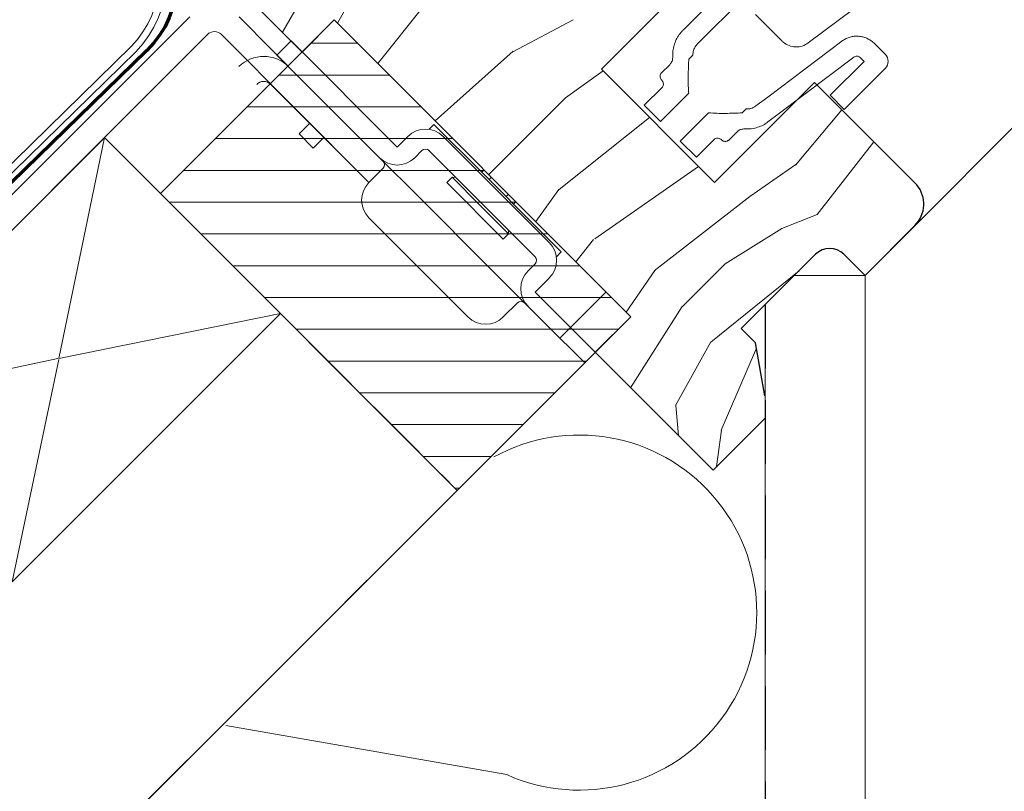
# Model space of a CAD drawing. Units: millimetres. Extents: x -23272466 to 44913, y -22484634 to 188.
# Drawn here: x -23269312 to -23269116, y -22483772 to -22483617 of the extents above; entities that cross this region are included whole.
import ezdxf

# ---------------------------------------------------------------- set-up
doc = ezdxf.new("R2010")
doc.units = ezdxf.units.MM
doc.linetypes.add('DASHED', pattern=[19.05, 12.7, -6.35])
doc.linetypes.add('SLD-SOLID', pattern=[0])
doc.layers.get('0').update_dxf_attribs({"lineweight": 20})
for name, color, linetype, lineweight in [('KEYLITE FELT-BREATHER MEMBRANE', 151, 'DASHED', 35), ('KEYLITE FLASHING', 7, 'Continuous', 18), ('KEYLITE IN VIEW', 253, 'Continuous', 5), ('KEYLITE INSTALLATION BRACKET', 252, 'Continuous', 18), ('KEYLITE INSULATION', 41, 'Continuous', 18), ('KEYLITE INTERNAL FINISH', 7, 'Continuous', 18), ('KEYLITE RAFTER-TRIMMER', 7, 'Continuous', 18), ('KEYLITE ROOF WINDOW', 7, 'Continuous', 18), ('KEYLITE ROOF WINDOW HATCH', 7, 'Continuous', 13), ('KEYLITE VAPOUR BARRIER', 1, 'DASHED', 30), ('KONTUR GRUBY', 7, 'Continuous', 30)]:
    doc.layers.add(name, color=color, linetype=linetype, lineweight=lineweight)
doc.layers.add('KEYLITE ROOF WINDOW FUTURETHERM FOAM', color=7, linetype='Continuous', lineweight=18, true_color=0xebec83)
doc.layers.add('KEYLITE TROCAL', color=7, linetype='Continuous', lineweight=70, true_color=0x525252)

msp = doc.modelspace()

# ---------------------------------------------------------------- linework, layer by layer
at = {"linetype": 'SLD-SOLID'}
msp.add_line((-23269143.39, -22483668.55), (-23269135.38, -22483660.54), dxfattribs=at)
msp.add_line((-23269143.39, -22483668.55), (-23269135.38, -22483660.54), dxfattribs=at)
msp.add_line((-23269195.15, -22483671.84), (-23269202.27, -22483678.96))
msp.add_circle((-23269315.16, -22483769.77), 479.62)
at = {"layer": 'KEYLITE FELT-BREATHER MEMBRANE'}
msp.add_lwpolyline([(-23269295.41, -22483640.97), (-23269224.9, -22483711.49), (-23269638.16, -22484124.32)], dxfattribs=at)
at = {"layer": 'KEYLITE FLASHING'}
for p, q in [((-23269359.6, -22483690.79), (-23269290.11, -22483622.8)), ((-23269358.56, -22483691.77), (-23269289.11, -22483623.78))]:
    msp.add_line(p, q, dxfattribs=at)
for radius in [20, 21.4]:
    msp.add_arc((-23269304.39, -22483608.79), radius, 315.5427, 40, dxfattribs=at)
at = {"layer": 'KEYLITE IN VIEW', "linetype": 'SLD-SOLID'}
msp.add_line((-23269135.38, -22483660.54), (-23268942.7, -22483467.58), dxfattribs=at)
at = {"layer": 'KEYLITE INSTALLATION BRACKET', "linetype": 'SLD-SOLID'}
for p, q in [((-23269278.39, -22483616.88), (-23269318.65, -22483657.13)), ((-23269255.57, -22483629.9), (-23269268.49, -22483616.88)), ((-23269351.88, -22483697.44), (-23269274.86, -22483620.42)), ((-23269242.58, -22483649.97), (-23269272.03, -22483620.42)), ((-23269260.96, -22483624.51), (-23269258.13, -22483621.68)), ((-23269260.96, -22483624.51), (-23269258.13, -22483621.68)), ((-23269258.13, -22483621.68), (-23269236.92, -22483642.9)), ((-23269258.13, -22483621.68), (-23269236.92, -22483642.9)), ((-23269255.57, -22483629.9), (-23269260.96, -22483624.51)), ((-23269249.23, -22483636.25), (-23269255.57, -22483629.9)), ((-23269249.23, -22483636.25), (-23269255.57, -22483629.9)), ((-23269242.58, -22483649.97), (-23269262.18, -22483630.37)), ((-23269249.23, -22483636.25), (-23269240.46, -22483645.02)), ((-23269249.23, -22483636.25), (-23269240.46, -22483645.02)), ((-23269256.52, -22483640.27), (-23269254.4, -22483638.15)), ((-23269256.52, -22483640.27), (-23269254.4, -22483638.15)), ((-23269230.56, -22483639.36), (-23269229.57, -22483638.37)), ((-23269230.56, -22483639.36), (-23269229.57, -22483638.37)), ((-23269220.02, -22483647.92), (-23269229.57, -22483638.37)), ((-23269220.02, -22483647.92), (-23269229.57, -22483638.37)), ((-23269253.69, -22483643.1), (-23269256.52, -22483640.27)), ((-23269253.69, -22483643.1), (-23269256.52, -22483640.27)), ((-23269251.57, -22483640.98), (-23269253.69, -22483643.1)), ((-23269251.57, -22483640.98), (-23269253.69, -22483643.1)), ((-23269236.92, -22483642.9), (-23269234.8, -22483640.78)), ((-23269236.92, -22483642.9), (-23269234.8, -22483640.78)), ((-23269227.73, -22483640.78), (-23269206.51, -22483661.99)), ((-23269227.73, -22483640.78), (-23269206.51, -22483661.99)), ((-23269233.38, -22483645.02), (-23269231.97, -22483643.6)), ((-23269233.38, -22483645.02), (-23269231.97, -22483643.6)), ((-23269209.34, -22483664.82), (-23269230.56, -22483643.6)), ((-23269209.34, -22483664.82), (-23269230.56, -22483643.6)), ((-23269232.68, -22483652.8), (-23269240.46, -22483645.02)), ((-23269232.68, -22483652.8), (-23269240.46, -22483645.02)), ((-23269239.75, -22483647.14), (-23269242.58, -22483649.97)), ((-23269239.75, -22483647.14), (-23269242.58, -22483649.97)), ((-23269219.6, -22483647.49), (-23269220.02, -22483647.92)), ((-23269219.6, -22483647.49), (-23269220.02, -22483647.92)), ((-23269225.96, -22483648.91), (-23269227.02, -22483649.97)), ((-23269225.96, -22483648.91), (-23269227.02, -22483649.97)), ((-23269225.2, -22483648.96), (-23269225.96, -22483648.91)), ((-23269220.3, -22483654.56), (-23269225.96, -22483648.91)), ((-23269225.2, -22483648.96), (-23269225.96, -22483648.91)), ((-23269220.3, -22483654.56), (-23269225.96, -22483648.91)), ((-23269220.02, -22483647.92), (-23269218.54, -22483649.4)), ((-23269220.02, -22483647.92), (-23269218.54, -22483649.4)), ((-23269218.11, -22483648.98), (-23269218.54, -22483649.4)), ((-23269218.11, -22483648.98), (-23269218.54, -22483649.4)), ((-23269215.14, -22483652.8), (-23269218.54, -22483649.4)), ((-23269215.14, -22483652.8), (-23269218.54, -22483649.4)), ((-23269215.71, -22483661.28), (-23269227.02, -22483649.97)), ((-23269215.71, -22483661.28), (-23269227.02, -22483649.97)), ((-23269218.54, -22483666.94), (-23269232.68, -22483652.8)), ((-23269218.54, -22483666.94), (-23269232.68, -22483652.8)), ((-23269215.14, -22483652.8), (-23269214.72, -22483652.37)), ((-23269215.14, -22483652.8), (-23269214.72, -22483652.37)), ((-23269215.14, -22483652.8), (-23269213.66, -22483654.28)), ((-23269215.14, -22483652.8), (-23269213.66, -22483654.28)), ((-23269214.65, -22483660.22), (-23269220.3, -22483654.56)), ((-23269214.65, -22483660.22), (-23269220.3, -22483654.56)), ((-23269213.23, -22483653.86), (-23269213.66, -22483654.28)), ((-23269213.23, -22483653.86), (-23269213.66, -22483654.28)), ((-23269204.11, -22483663.83), (-23269213.66, -22483654.28)), ((-23269204.11, -22483663.83), (-23269213.66, -22483654.28)), ((-23269226.31, -22483673.3), (-23269242.58, -22483657.04)), ((-23269226.31, -22483673.3), (-23269242.58, -22483657.04)), ((-23269214.65, -22483660.22), (-23269214.7, -22483659.46)), ((-23269214.65, -22483660.22), (-23269214.7, -22483659.46)), ((-23269215.71, -22483661.28), (-23269214.65, -22483660.22)), ((-23269215.71, -22483661.28), (-23269214.65, -22483660.22)), ((-23269205.1, -22483664.82), (-23269204.13, -22483663.84)), ((-23269205.1, -22483664.82), (-23269204.13, -22483663.84)), ((-23269210.76, -22483674.72), (-23269218.54, -22483666.94)), ((-23269210.76, -22483674.72), (-23269218.54, -22483666.94)), ((-23269209.34, -22483666.23), (-23269210.76, -22483667.65)), ((-23269209.34, -22483666.23), (-23269210.76, -22483667.65)), ((-23269222.78, -22483676.84), (-23269226.31, -22483673.3)), ((-23269222.78, -22483676.84), (-23269226.31, -22483673.3)), ((-23269215.71, -22483676.84), (-23269212.88, -22483674.01)), ((-23269215.71, -22483676.84), (-23269212.88, -22483674.01)), ((-23269210.76, -22483674.72), (-23269207.13, -22483678.34)), ((-23269210.76, -22483674.72), (-23269207.13, -22483678.34)), ((-23269199.44, -22483686.03), (-23269207.13, -22483678.34)), ((-23269199.44, -22483686.03), (-23269207.13, -22483678.34)), ((-23269202.27, -22483678.96), (-23269204.39, -22483681.08)), ((-23269202.27, -22483678.96), (-23269204.39, -22483681.08))]:
    msp.add_line(p, q, dxfattribs=at)
at = {"layer": 'KEYLITE INSTALLATION BRACKET'}
for p, q in [((-23269206.51, -22483669.06), (-23269209.34, -22483671.89)), ((-23269206.51, -22483669.06), (-23269209.34, -22483671.89)), ((-23269209.34, -22483671.89), (-23269197.32, -22483683.91)), ((-23269209.34, -22483671.89), (-23269197.32, -22483683.91)), ((-23269225.33, -22483711.06), (-23269224.47, -22483711.06)), ((-23269225.33, -22483711.06), (-23269224.47, -22483711.06))]:
    msp.add_line(p, q, dxfattribs=at)
at = {"layer": 'KEYLITE INSTALLATION BRACKET', "linetype": 'SLD-SOLID'}
for centre, radius, start, end in [((-23269273.44, -22483621.83), 2, 45, 135), ((-23269263.59, -22483631.78), 7, 45, 135), ((-23269263.59, -22483631.78), 2, 45, 135), ((-23269231.26, -22483644.31), 5, 45, 135), ((-23269231.26, -22483644.31), 5, 45, 135), ((-23269231.26, -22483644.31), 1, 45, 135), ((-23269231.26, -22483644.31), 1, 45, 135), ((-23269236.92, -22483641.48), 5, 225, 315), ((-23269236.92, -22483641.48), 5, 225, 315), ((-23269240.46, -22483646.43), 1, 315, 45), ((-23269240.46, -22483646.43), 1, 315, 45), ((-23269239.04, -22483653.5), 5, 135, 225), ((-23269239.04, -22483653.5), 5, 135, 225), ((-23269210.05, -22483665.52), 5, 315, 45), ((-23269210.05, -22483665.52), 5, 315, 45), ((-23269210.05, -22483665.52), 1, 315, 45), ((-23269210.05, -22483665.52), 1, 315, 45), ((-23269207.22, -22483671.18), 5, 135, 225), ((-23269207.22, -22483671.18), 5, 135, 225), ((-23269212.17, -22483674.72), 1, 45, 135), ((-23269212.17, -22483674.72), 1, 45, 135), ((-23269219.24, -22483673.3), 5, 225, 315), ((-23269219.24, -22483673.3), 5, 225, 315)]:
    msp.add_arc(centre, radius, start, end, dxfattribs=at)
at = {"layer": 'KEYLITE INSULATION'}
msp.add_line((-23269215.03, -22483768.29), (-23269271.19, -22483758.49), dxfattribs=at)
msp.add_arc((-23269200.53, -22483735.91), 35.48, 245.8786, 118.7797, dxfattribs=at)
at = {"layer": 'KEYLITE INTERNAL FINISH'}
for q in [(-23269157.53, -22483668.55), (-23269157.53, -22483668.55), (-23269143.39, -22484217.58)]:
    msp.add_line((-23269143.39, -22483668.55), q, dxfattribs=at)
for points in [[(-23269143.39, -22483668.55), (-23269157.53, -22483668.55)], [(-23269143.39, -22483668.55), (-23269157.53, -22483668.55)], [(-23269143.39, -22483668.55), (-23269143.39, -22484217.58)], [(-23269143.39, -22484217.58), (-23269143.39, -22483668.55)], [(-23269163.39, -22483674.41), (-23269163.39, -22484216.5), (-23269152.55, -22484220.99)]]:
    msp.add_lwpolyline(points, dxfattribs=at)
at = {"layer": 'KEYLITE RAFTER-TRIMMER'}
for p, q in [((-23269348.87, -22483694.43), (-23269295.41, -22483640.97)), ((-23269295.41, -22483640.97), (-23269304.54, -22483685.13)), ((-23269295.41, -22483640.97), (-23269260.22, -22483676.17)), ((-23269313.89, -22483729.78), (-23269260.22, -22483676.17)), ((-23269260.22, -22483676.17), (-23269304.54, -22483685.13)), ((-23269304.75, -22483685.17), (-23269348.87, -22483694.43)), ((-23269304.58, -22483685.34), (-23269313.89, -22483729.78)), ((-23269224.9, -22483711.49), (-23269638.16, -22484124.32))]:
    msp.add_line(p, q, dxfattribs=at)
at = {"layer": 'KEYLITE ROOF WINDOW'}
for p, q in [((-23269154.74, -22483622.09), (-23269127.46, -22483601.63)), ((-23269179.78, -22483619.52), (-23269165.53, -22483605.27)), ((-23269176.95, -22483622.35), (-23269162.7, -22483608.1)), ((-23269165.31, -22483616.39), (-23269159.98, -22483621.72)), ((-23269139.37, -22483624.36), (-23269141.52, -22483622.21)), ((-23269178.64, -22483625.35), (-23269177.83, -22483624.54)), ((-23269150.39, -22483632.55), (-23269143.61, -22483625.77)), ((-23269143.61, -22483625.77), (-23269144.35, -22483625.03)), ((-23269184.08, -22483628.07), (-23269182.45, -22483626.44)), ((-23269147.56, -22483635.38), (-23269139.37, -22483627.19)), ((-23269187.52, -22483634.53), (-23269183.98, -22483631)), ((-23269184.28, -22483637.77), (-23269178.63, -22483632.11)), ((-23269150.39, -22483632.55), (-23269147.56, -22483635.38)), ((-23269184.28, -22483637.77), (-23269187.52, -22483634.53)), ((-23269167.16, -22483635.28), (-23269167.94, -22483636.06)), ((-23269174.7, -22483636.04), (-23269180.35, -22483641.7)), ((-23269177.12, -22483644.93), (-23269180.35, -22483641.7)), ((-23269173.58, -22483641.4), (-23269177.12, -22483644.93)), ((-23269169.06, -22483639.89), (-23269170.66, -22483641.49))]:
    msp.add_line(p, q, dxfattribs=at)
at = {"layer": 'KEYLITE ROOF WINDOW', "flags": 128}
for points in [[(-23269148.07, -22483621.75), (-23269162.86, -22483632.91), (-23269165.21, -22483634.68)], [(-23269145.66, -22483624.94), (-23269160.52, -22483636.15), (-23269162.81, -22483637.87)]]:
    msp.add_lwpolyline(points, dxfattribs=at)
at = {"layer": 'KEYLITE ROOF WINDOW'}
msp.add_arc((-23269140.78, -22483625.77), 2, 315, 45, dxfattribs=at)
for points, knots in [([(-23269181.83, -22483624.8), (-23269181.83, -22483624.53), (-23269181.84, -22483623.87), (-23269181.67, -22483622.82), (-23269181.3, -22483621.69), (-23269180.74, -22483620.65), (-23269180.19, -22483619.94), (-23269179.85, -22483619.59), (-23269179.78, -22483619.52)], [0, 0, 0, 0, 0.1383898, 0.341162, 0.5439355, 0.746699, 0.9494633, 1, 1, 1, 1]), ([(-23269154.74, -22483622.09), (-23269155.13, -22483622.33), (-23269155.91, -22483622.8), (-23269157.28, -22483622.96), (-23269158.62, -22483622.7), (-23269159.5, -22483622.17), (-23269159.9, -22483621.79), (-23269159.98, -22483621.72)], [0, 0, 0, 0, 0.236533, 0.473074, 0.709384, 0.945284, 1, 1, 1, 1]), ([(-23269148.07, -22483621.75), (-23269147.83, -22483621.59), (-23269147.37, -22483621.28), (-23269146.58, -22483620.96), (-23269145.76, -22483620.77), (-23269144.91, -22483620.72), (-23269144.07, -22483620.82), (-23269143.26, -22483621.05), (-23269142.5, -22483621.42), (-23269141.92, -22483621.82), (-23269141.62, -22483622.11), (-23269141.52, -22483622.21)], [0, 0, 0, 0, 0.117805, 0.235611, 0.353416, 0.471221, 0.589031, 0.706841, 0.82466, 0.942479, 1, 1, 1, 1]), ([(-23269177.83, -22483624.54), (-23269177.81, -22483624.22), (-23269177.76, -22483623.55), (-23269177.38, -22483622.81), (-23269177.05, -22483622.46), (-23269176.95, -22483622.35)], [0, 0, 0, 0, 0.400117, 0.816916, 1, 1, 1, 1]), ([(-23269181.83, -22483624.8), (-23269181.84, -22483625.05), (-23269181.87, -22483625.55), (-23269182.15, -22483626.11), (-23269182.38, -22483626.37), (-23269182.45, -22483626.44)], [0, 0, 0, 0, 0.416742, 0.833888, 1, 1, 1, 1]), ([(-23269178.63, -22483632.11), (-23269178.67, -22483631.65), (-23269178.75, -22483630.73), (-23269178.77, -22483628.87), (-23269178.72, -22483627.07), (-23269178.66, -22483625.75), (-23269178.64, -22483625.35)], [0, 0, 0, 0, 0.205008, 0.410831, 0.824509, 1, 1, 1, 1]), ([(-23269145.66, -22483624.94), (-23269145.56, -22483624.88), (-23269145.37, -22483624.77), (-23269145.03, -22483624.72), (-23269144.69, -22483624.79), (-23269144.47, -22483624.92), (-23269144.37, -22483625.02), (-23269144.35, -22483625.03)], [0, 0, 0, 0, 0.2355659, 0.4711313, 0.7067069, 0.942299, 1, 1, 1, 1]), ([(-23269184.04, -22483629.53), (-23269184.1, -22483629.45), (-23269184.26, -22483629.27), (-23269184.36, -22483628.96), (-23269184.37, -22483628.64), (-23269184.29, -22483628.35), (-23269184.16, -22483628.16), (-23269184.08, -22483628.08), (-23269184.08, -22483628.07)], [0, 0, 0, 0, 0.193767, 0.429232, 0.583549, 0.786504, 0.989669, 1, 1, 1, 1]), ([(-23269184.04, -22483629.53), (-23269183.97, -22483629.6), (-23269183.82, -22483629.78), (-23269183.7, -22483630.12), (-23269183.7, -22483630.49), (-23269183.81, -22483630.8), (-23269183.93, -22483630.94), (-23269183.98, -22483631)], [0, 0, 0, 0, 0.183488, 0.419069, 0.650267, 0.866336, 1, 1, 1, 1]), ([(-23269165.21, -22483634.68), (-23269165.24, -22483634.7), (-23269165.55, -22483634.92), (-23269166.19, -22483635.24), (-23269166.84, -22483635.27), (-23269167.16, -22483635.28)], [0, 0, 0, 0, 0.056343, 0.543922, 1, 1, 1, 1]), ([(-23269167.94, -22483636.06), (-23269169.06, -22483636.1), (-23269170.75, -22483636.17), (-23269173.01, -22483636.18), (-23269174.13, -22483636.09), (-23269174.7, -22483636.04)], [0, 0, 0, 0, 0.499, 0.749128, 1, 1, 1, 1]), ([(-23269162.81, -22483637.87), (-23269163.04, -22483638.04), (-23269163.6, -22483638.43), (-23269164.59, -22483638.88), (-23269165.89, -22483639.26), (-23269166.85, -22483639.27), (-23269167.4, -22483639.28)], [0, 0, 0, 0, 0.178114, 0.416005, 0.660808, 1, 1, 1, 1]), ([(-23269169.06, -22483639.89), (-23269168.87, -22483639.74), (-23269168.5, -22483639.44), (-23269167.9, -22483639.28), (-23269167.54, -22483639.28), (-23269167.4, -22483639.28)], [0, 0, 0, 0, 0.392015, 0.783274, 1, 1, 1, 1]), ([(-23269173.58, -22483641.4), (-23269173.56, -22483641.38), (-23269173.51, -22483641.32), (-23269173.35, -22483641.21), (-23269173.09, -22483641.12), (-23269172.75, -22483641.11), (-23269172.41, -22483641.22), (-23269172.2, -22483641.36), (-23269172.12, -22483641.45), (-23269172.11, -22483641.45)], [0, 0, 0, 0, 0.048054, 0.147464, 0.350767, 0.553637, 0.767592, 0.996103, 1, 1, 1, 1]), ([(-23269170.66, -22483641.49), (-23269170.7, -22483641.53), (-23269170.83, -22483641.65), (-23269171.09, -22483641.76), (-23269171.42, -22483641.79), (-23269171.75, -22483641.71), (-23269171.98, -22483641.57), (-23269172.09, -22483641.47), (-23269172.11, -22483641.45)], [0, 0, 0, 0, 0.114133, 0.311896, 0.512836, 0.722021, 0.942541, 1, 1, 1, 1])]:
    msp.add_open_spline(points, degree=3, knots=knots, dxfattribs=at)
at = {"layer": 'KEYLITE ROOF WINDOW FUTURETHERM FOAM'}
for p, q in [((-23269249.5, -22483617.5), (-23269284.2, -22483652.19)), ((-23269249.5, -22483617.5), (-23269284.2, -22483652.19)), ((-23269249.5, -22483617.5), (-23269190.2, -22483676.79)), ((-23269249.5, -22483617.5), (-23269190.2, -22483676.79)), ((-23269254.16, -22483622.16), (-23269244.84, -22483622.16)), ((-23269254.16, -22483622.16), (-23269244.84, -22483622.16)), ((-23269260.51, -22483628.51), (-23269238.49, -22483628.51)), ((-23269260.51, -22483628.51), (-23269238.49, -22483628.51)), ((-23269266.86, -22483634.86), (-23269232.14, -22483634.86)), ((-23269266.86, -22483634.86), (-23269232.14, -22483634.86)), ((-23269273.21, -22483641.21), (-23269225.79, -22483641.21)), ((-23269273.21, -22483641.21), (-23269225.79, -22483641.21)), ((-23269279.56, -22483647.56), (-23269219.44, -22483647.56)), ((-23269279.56, -22483647.56), (-23269219.44, -22483647.56)), ((-23269284.2, -22483652.19), (-23269224.9, -22483711.49)), ((-23269284.2, -22483652.19), (-23269224.9, -22483711.49)), ((-23269282.48, -22483653.91), (-23269213.09, -22483653.91)), ((-23269282.48, -22483653.91), (-23269213.09, -22483653.91)), ((-23269276.13, -22483660.26), (-23269206.74, -22483660.26)), ((-23269276.13, -22483660.26), (-23269206.74, -22483660.26)), ((-23269269.78, -22483666.61), (-23269200.39, -22483666.61)), ((-23269269.78, -22483666.61), (-23269200.39, -22483666.61)), ((-23269263.43, -22483672.96), (-23269194.04, -22483672.96)), ((-23269263.43, -22483672.96), (-23269194.04, -22483672.96)), ((-23269190.2, -22483676.79), (-23269224.9, -22483711.49)), ((-23269190.2, -22483676.79), (-23269224.9, -22483711.49)), ((-23269257.08, -22483679.31), (-23269192.72, -22483679.31)), ((-23269257.08, -22483679.31), (-23269192.72, -22483679.31)), ((-23269250.73, -22483685.66), (-23269199.07, -22483685.66)), ((-23269250.73, -22483685.66), (-23269199.07, -22483685.66)), ((-23269244.38, -22483692.01), (-23269205.42, -22483692.01)), ((-23269244.38, -22483692.01), (-23269205.42, -22483692.01)), ((-23269238.03, -22483698.36), (-23269211.77, -22483698.36)), ((-23269238.03, -22483698.36), (-23269211.77, -22483698.36)), ((-23269231.68, -22483704.71), (-23269218.12, -22483704.71)), ((-23269231.68, -22483704.71), (-23269218.12, -22483704.71))]:
    msp.add_line(p, q, dxfattribs=at)
at = {"layer": 'KEYLITE ROOF WINDOW HATCH'}
for p, q in [((-23269259.87, -22483619.97), (-23269250.65, -22483604.05)), ((-23269259.87, -22483619.97), (-23269250.65, -22483604.05)), ((-23269248.87, -22483618.13), (-23269244.95, -22483611.08)), ((-23269248.87, -22483618.13), (-23269244.95, -22483611.08)), ((-23269240.8, -22483626.2), (-23269231.54, -22483614.62)), ((-23269240.8, -22483626.2), (-23269231.54, -22483614.62)), ((-23269213.8, -22483623.87), (-23269201.77, -22483617.5)), ((-23269213.8, -22483623.87), (-23269201.77, -22483617.5)), ((-23269229.35, -22483637.63), (-23269213.75, -22483623.76)), ((-23269229.35, -22483637.63), (-23269213.75, -22483623.76)), ((-23269203.25, -22483633.03), (-23269195.77, -22483627.69)), ((-23269218.59, -22483648.39), (-23269203.21, -22483633.01)), ((-23269218.59, -22483648.39), (-23269203.21, -22483633.01)), ((-23269157.33, -22483646.53), (-23269148.06, -22483635.45)), ((-23269204.56, -22483651.35), (-23269186.46, -22483637)), ((-23269141.65, -22483641.86), (-23269152.98, -22483656.34)), ((-23269197.43, -22483661.25), (-23269176.68, -22483646.78)), ((-23269166.42, -22483652.76), (-23269157.22, -22483646.39)), ((-23269166.42, -22483652.76), (-23269157.22, -22483646.39)), ((-23269209.19, -22483657.79), (-23269204.62, -22483651.39)), ((-23269209.19, -22483657.79), (-23269204.62, -22483651.39)), ((-23269185.54, -22483667.64), (-23269166.45, -22483652.79)), ((-23269185.54, -22483667.64), (-23269166.45, -22483652.79)), ((-23269152.97, -22483656.36), (-23269160.04, -22483659.19)), ((-23269152.97, -22483656.36), (-23269160.04, -22483659.19)), ((-23269171.36, -22483666.24), (-23269160.04, -22483659.17)), ((-23269171.36, -22483666.24), (-23269160.04, -22483659.17)), ((-23269201.18, -22483665.81), (-23269197.65, -22483661.34)), ((-23269201.18, -22483665.81), (-23269197.65, -22483661.34)), ((-23269179.87, -22483674.73), (-23269171.39, -22483666.24)), ((-23269179.87, -22483674.73), (-23269171.39, -22483666.24)), ((-23269191.12, -22483675.88), (-23269185.44, -22483667.53)), ((-23269191.12, -22483675.88), (-23269185.44, -22483667.53)), ((-23269174.21, -22483681.87), (-23269156.58, -22483667.6)), ((-23269174.21, -22483681.87), (-23269156.58, -22483667.6)), ((-23269190.25, -22483690.98), (-23269179.94, -22483674.76)), ((-23269190.25, -22483690.98), (-23269179.94, -22483674.76)), ((-23269181.31, -22483694.52), (-23269174.24, -22483681.79)), ((-23269181.31, -22483694.52), (-23269174.24, -22483681.79)), ((-23269172.14, -22483699.47), (-23269165.12, -22483683.05)), ((-23269172.14, -22483699.47), (-23269165.12, -22483683.05)), ((-23269180.72, -22483700.51), (-23269181.24, -22483694.52)), ((-23269180.72, -22483700.51), (-23269181.24, -22483694.52)), ((-23269173.09, -22483706.73), (-23269172.11, -22483699.48)), ((-23269173.09, -22483706.73), (-23269172.11, -22483699.48))]:
    msp.add_line(p, q, dxfattribs=at)
at = {"layer": 'KEYLITE TROCAL'}
msp.add_lwpolyline([(-23269295.98, -22483585.52), (-23269286.49, -22483595.36, -0.412711), (-23269286.93, -22483623.57), (-23269354.63, -22483689.54, 0.096387), (-23269358.99, -22483695.82), (-23269361.92, -22483702.49, -0.094005), (-23269366.14, -22483708.64), (-23269706.7, -22484046.77)], format="xyb", dxfattribs=at)
at = {"layer": 'KEYLITE VAPOUR BARRIER'}
msp.add_lwpolyline([(-23269163.39, -22483674.41), (-23269163.39, -22484216.5), (-23269175.51, -22484228.61)], dxfattribs=at)
at = {"layer": 'KONTUR GRUBY'}
for p, q in [((-23269255.92, -22483623.92), (-23269296.85, -22483583.01)), ((-23269255.92, -22483623.92), (-23269296.85, -22483583.01)), ((-23269196.11, -22483627.36), (-23269173.05, -22483604.31)), ((-23269196.11, -22483627.36), (-23269173.48, -22483649.98)), ((-23269153.5, -22483630.01), (-23269173.48, -22483649.98)), ((-23269133.06, -22483650.45), (-23269153.5, -22483630.01)), ((-23269143.39, -22483668.55), (-23269133.42, -22483658.55)), ((-23269168.13, -22483679.15), (-23269153.29, -22483664.31)), ((-23269168.13, -22483679.15), (-23269153.29, -22483664.31)), ((-23269147.63, -22483664.31), (-23269143.39, -22483668.55)), ((-23269147.63, -22483664.31), (-23269143.39, -22483668.55)), ((-23269165.3, -22483681.98), (-23269168.13, -22483679.15)), ((-23269165.3, -22483681.98), (-23269168.13, -22483679.15)), ((-23269163.43, -22483692.58), (-23269165.3, -22483681.98)), ((-23269163.43, -22483692.58), (-23269165.3, -22483681.98)), ((-23269173.79, -22483707.44), (-23269197.32, -22483683.91)), ((-23269173.79, -22483707.44), (-23269197.32, -22483683.91)), ((-23269173.79, -22483707.44), (-23269163.39, -22483697.04)), ((-23269173.79, -22483707.44), (-23269163.39, -22483697.04))]:
    msp.add_line(p, q, dxfattribs=at)
msp.add_lwpolyline([(-23269258.13, -22483621.68), (-23269255.91, -22483623.91), (-23269249.5, -22483617.5), (-23269190.2, -22483676.79), (-23269197.32, -22483683.91)], dxfattribs=at)
msp.add_lwpolyline([(-23269258.13, -22483621.68), (-23269255.91, -22483623.91), (-23269249.5, -22483617.5), (-23269190.2, -22483676.79), (-23269197.32, -22483683.91)], dxfattribs=at)
for centre, radius, start, end in [((-23269137.66, -22483654.31), 6, 315, 40), ((-23269150.46, -22483667.14), 4, 45, 135), ((-23269150.46, -22483667.14), 4, 45, 135)]:
    msp.add_arc(centre, radius, start, end, dxfattribs=at)

doc.saveas('drawing.dxf')
